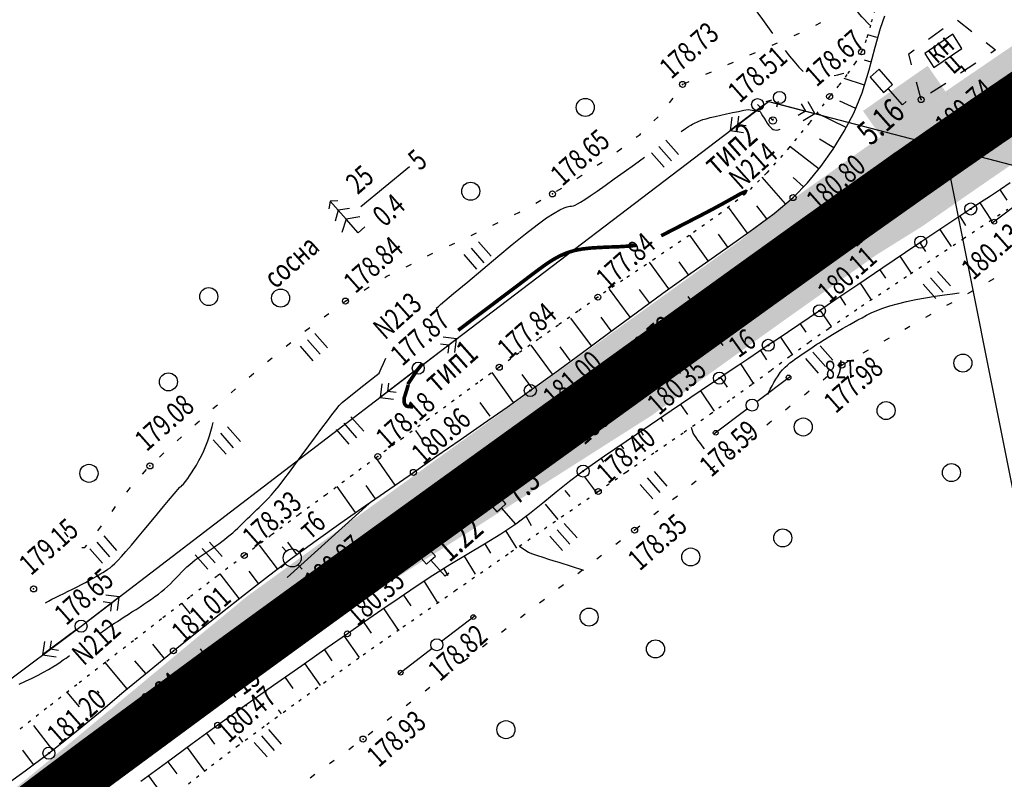
# Model space of a CAD drawing. Units: millimetres. Extents: x 81860 to 209966, y 753060 to 879847.
# Drawn here: x 174486 to 174650, y 825484 to 825611 of the extents above; entities that cross this region are included whole.
import ezdxf

# ---------------------------------------------------------------- set-up
doc = ezdxf.new("R2010")
doc.units = ezdxf.units.MM
doc.linetypes.add('CONTI', pattern=[0])
doc.linetypes.add('STROT', pattern=[1.7, 0.5, -1.2])
for name, color, linetype in [('Готовые.Километры и пикеты', 7, 'Continuous'), ('заливка покрытия', 253, 'Continuous'), ('Ось трассы', 7, 'Continuous'), ('ПОДЛОЖКА', 254, 'Continuous')]:
    doc.layers.add(name, color=color, linetype=linetype)
doc.styles.add('SHRFT', font='TXT', dxfattribs={"width": 0.75})

# ---------------------------------------------------------------- blocks, each defined once
blk = doc.blocks.new('BLOCK_2_14_0_10027161')
at = {"layer": 'Готовые.Километры и пикеты', "color": 0, "const_width": 2}
blk.add_lwpolyline([(0, -20), (0, 20)], dxfattribs=at)
blk = doc.blocks.new('BL_2012')
at = {"color": 0}
for p, q in [((0, 0), (0, 1.6)), ((0.8, 1.6), (0.8, 0)), ((1.6, 0), (1.6, 1.6))]:
    blk.add_line(p, q, dxfattribs=at)
blk = doc.blocks.new('BL_26')
at = {"color": 0}
for radius in [0.5, 0.05]:
    blk.add_circle((0, 0), radius, dxfattribs=at)
blk = doc.blocks.new('BL_2003')
at = {"color": 0}
blk.add_circle((0, 0), 0.75, dxfattribs=at)
blk = doc.blocks.new('BL_20')
at = {"color": 0}
blk.add_circle((0, 0), 0.5, dxfattribs=at)
blk = doc.blocks.new('BL_15')
at = {"color": 0}
for p, q in [((0.5, 3.5), (-0.5, 3.5)), ((-0.5, 3.5), (-0.5, 1.8)), ((0.5, 1.8), (0.5, 3.5)), ((-0.5, 1.8), (0, 1.8)), ((0, 0), (0, 1.8)), ((0, 1.8), (0.5, 1.8)), ((0.4, 0), (0, 0))]:
    blk.add_line(p, q, dxfattribs=at)
blk = doc.blocks.new('BL_3')
at = {"color": 0}
for p, q in [((0, 0.75), (0, 1.25)), ((-0.75, 0), (-1.25, 0)), ((0.75, 0), (1.25, 0)), ((0, -0.75), (0, -1.25))]:
    blk.add_line(p, q, dxfattribs=at)
for radius in [0.75, 0]:
    blk.add_circle((0, 0), radius, dxfattribs=at)
blk = doc.blocks.new('BL_160')
at = {"color": 0}
blk.add_circle((0, 0), 0.3, dxfattribs=at)
blk = doc.blocks.new('BL_105')
at = {"color": 0}
for p, q in [((0, 3.5), (-0.5, 3.1)), ((0, 2.5), (0, 3.5)), ((0.5, 3.1), (0, 3.5)), ((0, 2.5), (-0.8, 2)), ((0, 1.5), (0, 2.5)), ((0.8, 2), (0, 2.5)), ((0, 1.5), (-1, 0.9)), ((0, 0), (0, 1.5)), ((1, 0.9), (0, 1.5)), ((0.75, 0), (0, 0))]:
    blk.add_line(p, q, dxfattribs=at)

msp = doc.modelspace()

# ---------------------------------------------------------------- hatches: boundary and pattern name
at = {"layer": 'заливка покрытия'}
h = msp.add_hatch(color=9, dxfattribs=at)
h.dxf.hatch_style = 1
h.paths.add_polyline_path([(174603.81, 825554.5), (174604.47, 825554.97), (174612.6, 825560.78), (174614.63, 825562.23), (174620.74, 825566.57), (174621.96, 825567.44), (174624.81, 825569.46), (174628.47, 825572.05), (174628.89, 825572.32), (174636.1, 825576.81), (174636.66, 825577.2), (174637.32, 825577.66), (174637.73, 825577.95), (174638.54, 825578.52), (174638.54, 825578.52), (174645.5, 825583.34), (174648.36, 825585.31), (174649.18, 825585.88), (174649.19, 825585.88), (174650.01, 825586.44), (174650.01, 825586.44), (174651.65, 825587.56), (174651.65, 825587.56), (174652.47, 825588.12), (174653.7, 825588.96), (174661.94, 825594.51), (174663.18, 825595.33), (174663.18, 825595.33), (174664.01, 825595.88), (174664.01, 825595.88), (174665.66, 825596.98), (174666.08, 825597.25), (174670.22, 825599.98), (174673.13, 825601.87), (174678.55, 825605.35), (174679.81, 825606.15), (174686.68, 825611.03), (174687.09, 825611.31), (174695.11, 825616.21), (174702.93, 825620.85), (174703.62, 825621.25), (174707.89, 825623.74), (174711.75, 825625.95), (174712.18, 825626.2), (174718.08, 825629.5), (174720.81, 825631.01), (174729.51, 825635.72), (174738.28, 825640.31), (174747.11, 825644.78), (174751.55, 825646.97), (174756.01, 825649.14), (174764.52, 825653.18), (174764.97, 825653.39), (174773.98, 825657.53), (174775.33, 825658.15), (174782.84, 825662.04), (174791.72, 825666.54), (174796.18, 825668.76), (174800.65, 825670.96), (174809.63, 825675.3), (174811.4, 825676.15), (174818.65, 825679.58), (174827.71, 825683.79), (174829.07, 825684.42), (174829.07, 825684.42), (174827.68, 825683.88), (174818.4, 825680.2), (174810.98, 825677.21), (174809.16, 825676.47), (174799.95, 825672.66), (174795.35, 825670.72), (174790.77, 825668.77), (174781.63, 825664.79), (174773.9, 825661.34), (174772.54, 825660.73), (174763.5, 825656.56), (174763.04, 825656.35), (174754.5, 825652.3), (174750.03, 825650.12), (174745.56, 825647.92), (174736.69, 825643.43), (174727.88, 825638.82), (174719.13, 825634.09), (174716.39, 825632.56), (174710.46, 825629.24), (174710.02, 825628.99), (174706.14, 825626.77), (174701.85, 825624.27), (174701.16, 825623.86), (174693.3, 825619.21), (174685.23, 825614.28), (174684.83, 825613.99), (174677.92, 825609.1), (174676.66, 825608.3), (174671.22, 825604.8), (174668.3, 825602.9), (174664.14, 825600.17), (174663.72, 825599.89), (174662.06, 825598.79), (174661.23, 825598.24), (174659.99, 825597.41), (174651.72, 825591.85), (174650.49, 825591), (174649.66, 825590.45), (174648.01, 825589.32), (174647.19, 825588.76), (174647.19, 825588.76), (174646.37, 825588.19), (174643.5, 825586.21), (174636.53, 825581.38), (174635.71, 825580.81), (174635.3, 825580.52), (174634.64, 825580.06), (174634.08, 825579.66), (174626.86, 825575.17), (174626.44, 825574.9), (174622.77, 825572.31), (174619.92, 825570.28), (174618.7, 825569.42), (174612.59, 825565.07), (174610.55, 825563.62), (174602.42, 825557.81), (174601.76, 825557.34), (174593.65, 825551.49), (174589.04, 825548.16), (174582.14, 825543.19), (174563.58, 825529.81), (174561.86, 825528.57), (174541.6, 825513.94), (174540.39, 825513.06), (174541.65, 825513.87), (174562.77, 825527.32), (174564.56, 825528.45), (174583.9, 825540.75), (174591.08, 825545.32), (174595.7, 825548.65)])
h = msp.add_hatch(color=9, dxfattribs=at)
h.dxf.hatch_style = 1
h.paths.add_polyline_path([(174606.44, 825569.34), (174608.47, 825570.8), (174614.32, 825575.52), (174615.5, 825576.46), (174618.35, 825578.5), (174622.01, 825581.12), (174622.42, 825581.41), (174629.37, 825586.33), (174629.93, 825586.73), (174630.6, 825587.2), (174631.01, 825587.49), (174631.01, 825587.49), (174631.83, 825588.06), (174638.81, 825592.95), (174641.69, 825594.95), (174642.51, 825595.52), (174642.51, 825595.52), (174643.34, 825596.09), (174644.99, 825597.23), (174645.81, 825597.8), (174645.82, 825597.8), (174647.06, 825598.65), (174655.35, 825604.29), (174656.6, 825605.13), (174657.44, 825605.69), (174659.11, 825606.81), (174659.54, 825607.06), (174663.88, 825609.6), (174666.92, 825611.37), (174672.39, 825614.92), (174673.66, 825615.74), (174680.87, 825620.31), (174681.3, 825620.57), (174689.42, 825625.58), (174697.35, 825630.33), (174698.05, 825630.74), (174702.39, 825633.27), (174706.32, 825635.52), (174706.76, 825635.76), (174712.76, 825639.13), (174715.54, 825640.66), (174724.4, 825645.41), (174733.32, 825650.04), (174742.3, 825654.54), (174746.81, 825656.75), (174751.33, 825658.93), (174759.97, 825662.99), (174751.1, 825659.43), (174746.44, 825657.51), (174741.79, 825655.56), (174732.53, 825651.57), (174723.32, 825647.45), (174714.16, 825643.19), (174711.27, 825641.81), (174705.05, 825638.78), (174704.59, 825638.56), (174700.64, 825636.3), (174696.28, 825633.76), (174695.57, 825633.34), (174687.6, 825628.57), (174679.44, 825623.54), (174679.01, 825623.27), (174671.77, 825618.68), (174670.23, 825618.28), (174664.73, 825614.72), (174661.67, 825612.94), (174656.89, 825610.13), (174653.12, 825607.61), (174645.7, 825602.56), (174640.24, 825598.82), (174639.7, 825597.83), (174636.81, 825595.82), (174629.81, 825590.93), (174629.81, 825590.93), (174628.99, 825590.35), (174628.58, 825590.06), (174627.92, 825589.59), (174627.35, 825589.19), (174620.39, 825584.26), (174619.98, 825583.97), (174616.31, 825581.35), (174613.46, 825579.3), (174612.28, 825578.36), (174606.43, 825573.64), (174604.1, 825572.59), (174595.99, 825566.74), (174595.33, 825566.26), (174587.22, 825560.41), (174582.76, 825557.2), (174575.71, 825552.11), (174557.15, 825538.73), (174555.43, 825537.49), (174535.32, 825522.97), (174533.93, 825521.97), (174524.19, 825514.89), (174515.3, 825507.58), (174495.98, 825491.52), (174478.29, 825476.87), (174478.14, 825476.41), (174478.8, 825476.27), (174497.12, 825490.04), (174517.26, 825504.89), (174526.56, 825511.68), (174536.28, 825518.73), (174537.5, 825519.61), (174557.77, 825534.25), (174559.49, 825535.49), (174578.05, 825548.87), (174584.94, 825553.84), (174589.56, 825557.17), (174597.67, 825563.02), (174598.33, 825563.49)])
h = msp.add_hatch(color=9, dxfattribs=at)
h.dxf.hatch_style = 1
h.paths.add_polyline_path([(174659.99, 825597.41), (174661.23, 825598.24), (174661.23, 825598.24), (174662.06, 825598.79), (174662.07, 825598.8, 0.019069), (174661.5, 825599.02), (174660.95, 825598.65), (174659.71, 825597.83), (174651.44, 825592.26), (174650.87, 825591.87, 0.019068), (174650.86, 825591.26), (174651.72, 825591.85)])
h.paths.add_polyline_path([(174650.87, 825591.87), (174650.2, 825591.42), (174649.38, 825590.86), (174647.73, 825589.73), (174646.91, 825589.17), (174646.91, 825589.17), (174646.09, 825588.6), (174643.21, 825586.62), (174636.24, 825581.79), (174635.42, 825581.22), (174635.01, 825580.93), (174634.35, 825580.47), (174633.79, 825580.07), (174626.85, 825575.19), (174626.44, 825574.9), (174626.86, 825575.17), (174634.08, 825579.66), (174634.64, 825580.06), (174635.3, 825580.52), (174635.71, 825580.81), (174636.53, 825581.38), (174636.53, 825581.38), (174643.5, 825586.21), (174646.37, 825588.19), (174647.19, 825588.76), (174647.19, 825588.76), (174648.02, 825589.32), (174648.02, 825589.32), (174649.66, 825590.44), (174649.66, 825590.44), (174650.49, 825591), (174650.86, 825591.26, -0.019068)])
h.paths.add_polyline_path([(174668.3, 825602.9), (174671.22, 825604.8), (174676.66, 825608.3), (174677.92, 825609.1), (174684.83, 825613.99), (174685.23, 825614.28), (174685.23, 825614.28), (174684.81, 825614.02), (174677.65, 825609.52), (174676.39, 825608.72), (174670.94, 825605.22), (174668.02, 825603.32), (174663.86, 825600.58), (174663.44, 825600.31), (174661.78, 825599.21), (174661.5, 825599.02, -0.019071), (174662.07, 825598.8), (174663.72, 825599.89), (174664.14, 825600.17)])
h = msp.add_hatch(color=9, dxfattribs=at)
h.dxf.hatch_style = 1
h.paths.add_polyline_path([(174635.09, 825598.29), (174637.99, 825600.3), (174638.82, 825600.87), (174637.28, 825603.09), (174636.45, 825602.52), (174633.55, 825600.5), (174626.53, 825595.59), (174628.08, 825593.38)])
h.paths.add_polyline_path([(174636.81, 825595.82), (174639.69, 825597.83), (174640.52, 825598.4), (174640.24, 825598.82), (174638.82, 825600.87), (174637.99, 825600.3), (174635.09, 825598.29), (174628.08, 825593.38), (174629.52, 825591.33), (174629.81, 825590.93)])
h = msp.add_hatch(color=9, dxfattribs=at)
h.dxf.hatch_style = 1
h.paths.add_polyline_path([(174616.31, 825581.35), (174619.98, 825583.97), (174620.39, 825584.26), (174627.35, 825589.19), (174627.92, 825589.59), (174628.58, 825590.06), (174628.99, 825590.35), (174628.99, 825590.35), (174629.81, 825590.93), (174629.52, 825591.33), (174616.02, 825581.75), (174613.01, 825579.58), (174611.99, 825578.77), (174606.13, 825574.05), (174604.1, 825572.59), (174606.43, 825573.64), (174612.28, 825578.36), (174613.46, 825579.3)])
h = msp.add_hatch(color=9, dxfattribs=at)
h.dxf.hatch_style = 1
h.paths.add_polyline_path([(174621.03, 825566.16), (174622.25, 825567.03), (174625.1, 825569.05), (174628.76, 825571.64), (174629.18, 825571.91), (174636.38, 825576.4), (174636.95, 825576.79), (174637.61, 825577.25), (174638.02, 825577.54), (174638.83, 825578.11), (174638.83, 825578.11), (174645.78, 825582.93), (174648.65, 825584.9), (174649.47, 825585.47), (174649.47, 825585.47), (174650.29, 825586.03), (174650.29, 825586.03), (174651.93, 825587.15), (174651.65, 825587.56), (174650, 825586.44), (174649.19, 825585.88), (174649.18, 825585.88), (174648.36, 825585.31), (174645.5, 825583.34), (174638.55, 825578.52), (174637.73, 825577.95), (174637.32, 825577.66), (174636.66, 825577.2), (174636.1, 825576.81), (174628.89, 825572.32), (174628.47, 825572.05), (174624.81, 825569.46), (174621.96, 825567.44), (174620.74, 825566.57), (174614.63, 825562.23), (174612.6, 825560.78), (174604.47, 825554.97), (174603.81, 825554.5), (174595.7, 825548.65), (174591.08, 825545.32), (174583.9, 825540.75), (174564.56, 825528.45), (174562.77, 825527.32), (174541.65, 825513.87), (174540.39, 825513.06), (174532.9, 825507.62), (174533.35, 825507.33), (174540.68, 825512.65), (174541.94, 825513.46), (174563.06, 825526.91), (174564.85, 825528.05), (174584.19, 825540.35), (174591.38, 825544.92), (174595.99, 825548.25), (174604.1, 825554.09), (174604.76, 825554.57), (174612.89, 825560.38), (174614.93, 825561.83)])

# ---------------------------------------------------------------- linework, layer by layer
at = {"layer": 'заливка покрытия', "color": 9, "ltscale": 5, "const_width": 9, "flags": 128}
msp.add_lwpolyline([(174480.91, 825473.49), (174499.2, 825487.23), (174519.32, 825502.07), (174528.62, 825508.84), (174538.33, 825515.89), (174539.54, 825516.77), (174559.81, 825531.41), (174561.53, 825532.65), (174580.09, 825546.03), (174586.98, 825551), (174591.6, 825554.33), (174599.71, 825560.18), (174600.37, 825560.65), (174608.48, 825566.5), (174610.51, 825567.96), (174616.6, 825572.33), (174617.82, 825573.21), (174620.67, 825575.24), (174624.33, 825577.86), (174624.74, 825578.15), (174631.67, 825583.06), (174632.23, 825583.46), (174632.9, 825583.93), (174633.3, 825584.22), (174633.31, 825584.22), (174634.12, 825584.79), (174634.12, 825584.79), (174641.09, 825589.67), (174643.96, 825591.66), (174644.78, 825592.23), (174644.78, 825592.23), (174645.61, 825592.8), (174645.61, 825592.8), (174647.25, 825593.94), (174647.25, 825593.94), (174648.08, 825594.5), (174648.08, 825594.5), (174649.31, 825595.35), (174657.58, 825600.97)], dxfattribs=at)
at = {"layer": 'заливка покрытия', "color": 9}
for points in [[(174636.71, 825603.91), (174636.71, 825603.91)], [(174640.52, 825598.4), (174640.52, 825598.4)]]:
    msp.add_lwpolyline(points, dxfattribs=at)
at = {"layer": 'Ось трассы', "color": 1, "linetype": 'CONTI'}
for p, q in [((174603.29, 825556.6), (174597.44, 825564.71)), ((174522.28, 825498.03), (174516.38, 825506.1))]:
    msp.add_line(p, q, dxfattribs=at)
at = {"layer": 'Ось трассы', "color": 1, "linetype": 'CONTI', "lineweight": 30}
msp.add_line((174561.52, 825532.65), (174599.71, 825560.17), dxfattribs=at)
for points in [[(174599.71, 825560.17), (174609.2, 825567.02), (174618.21, 825573.49), (174626.76, 825579.59), (174634.85, 825585.3), (174642.47, 825590.63), (174649.63, 825595.57), (174656.33, 825600.13), (174662.56, 825604.31), (174668.32, 825608.1), (174673.61, 825611.54), (174678.41, 825614.61), (174682.71, 825617.33), (174686.54, 825619.72), (174689.86, 825621.75), (174692.68, 825623.47), (174694.99, 825624.86), (174696.8, 825625.93), (174698.08, 825626.7), (174698.86, 825627.15), (174699.12, 825627.31)], [(174561.52, 825532.65), (174547.46, 825522.49), (174534.73, 825513.28), (174523.37, 825505.03), (174513.36, 825497.7), (174504.71, 825491.32), (174497.42, 825485.91), (174491.46, 825481.45), (174486.84, 825477.98), (174483.54, 825475.49), (174481.56, 825473.99), (174480.9, 825473.49)]]:
    msp.add_lwpolyline(points, dxfattribs=at)
at = {"layer": 'ПОДЛОЖКА', "color": 253, "linetype": 'STROT'}
for p, q in [((174628.49, 825612.45), (174627.78, 825609.88)), ((174627.78, 825609.88), (174627.05, 825607.4)), ((174627.05, 825607.4), (174626.29, 825605.41)), ((174626.29, 825605.41), (174625.24, 825603.6)), ((174625.24, 825603.6), (174623.85, 825601.63)), ((174623.85, 825601.63), (174622.47, 825599.82)), ((174622.47, 825599.82), (174621.41, 825598.51)), ((174620.98, 825597.99), (174620.04, 825596.76)), ((174621.41, 825598.51), (174620.98, 825597.99)), ((174620.04, 825596.76), (174617.61, 825593.63)), ((174617.61, 825593.63), (174614.25, 825589.51)), ((174614.25, 825589.51), (174610.53, 825585.28)), ((174610.53, 825585.28), (174607.03, 825581.83)), ((174607.03, 825581.83), (174602.94, 825578.62)), ((174602.94, 825578.62), (174597.64, 825574.89)), ((174643.23, 825574.37), (174650.59, 825579.25)), ((174597.64, 825574.89), (174591.94, 825571.01)), ((174634.41, 825568.52), (174643.23, 825574.37)), ((174591.94, 825571.01), (174586.6, 825567.45)), ((174626.25, 825563.09), (174634.41, 825568.52)), ((174586.6, 825567.45), (174582.45, 825564.62)), ((174582.45, 825564.62), (174579.16, 825562.29)), ((174579.16, 825562.29), (174575.88, 825559.98)), ((174620.87, 825559.46), (174626.25, 825563.09)), ((174575.88, 825559.98), (174572.6, 825557.65)), ((174617.63, 825557.19), (174620.87, 825559.46)), ((174572.6, 825557.65), (174569.31, 825555.31)), ((174614.43, 825554.85), (174617.63, 825557.19)), ((174569.31, 825555.31), (174566.06, 825552.96)), ((174611.24, 825552.48), (174614.43, 825554.85)), ((174566.06, 825552.96), (174562.51, 825550.37)), ((174608.05, 825550.12), (174611.24, 825552.48)), ((174562.51, 825550.37), (174558.54, 825547.46)), ((174604.84, 825547.8), (174608.05, 825550.12)), ((174558.54, 825547.46), (174554.3, 825544.34)), ((174601.16, 825545.21), (174604.84, 825547.8)), ((174554.3, 825544.34), (174550.02, 825541.18)), ((174596.79, 825542.18), (174601.16, 825545.21)), ((174592.03, 825538.89), (174596.79, 825542.18)), ((174550.02, 825541.18), (174545.86, 825538.11)), ((174587.16, 825535.53), (174592.03, 825538.89)), ((174545.86, 825538.11), (174541.67, 825535.02)), ((174541.67, 825535.02), (174537.26, 825531.76)), ((174582.51, 825532.29), (174587.16, 825535.53)), ((174537.26, 825531.76), (174532.71, 825528.41)), ((174576.4, 825528.06), (174582.51, 825532.29)), ((174532.71, 825528.41), (174528.15, 825525.01)), ((174567.99, 825522.23), (174576.4, 825528.06)), ((174528.15, 825525.01), (174523.66, 825521.64)), ((174523.66, 825521.64), (174519.18, 825518.23)), ((174558.72, 825515.8), (174567.99, 825522.23)), ((174519.18, 825518.23), (174514.59, 825514.7)), ((174514.59, 825514.7), (174509.92, 825511.1)), ((174550.05, 825509.77), (174558.72, 825515.8)), ((174509.92, 825511.1), (174505.25, 825507.47)), ((174543.43, 825505.14), (174550.05, 825509.77)), ((174505.25, 825507.47), (174500.63, 825503.89)), ((174538.16, 825501.37), (174543.43, 825505.14)), ((174500.63, 825503.89), (174495.84, 825500.16)), ((174532.72, 825497.44), (174538.16, 825501.37)), ((174495.84, 825500.16), (174490.81, 825496.23)), ((174527.4, 825493.55), (174532.72, 825497.44)), ((174490.81, 825496.23), (174485.78, 825492.28)), ((174522.46, 825489.91), (174527.4, 825493.55)), ((174518.22, 825486.7), (174522.46, 825489.91)), ((174514.41, 825483.68), (174518.22, 825486.7))]:
    msp.add_line(p, q, dxfattribs=at)
at = {"layer": 'ПОДЛОЖКА', "color": 253}
for p, q in [((174629.42, 825609.37), (174630.18, 825611.39)), ((174618.66, 825609.84), (174619.54, 825610.31)), ((174628.56, 825606.21), (174629.42, 825609.37)), ((174637.44, 825607.52), (174639.85, 825609.29)), ((174642.26, 825610.67), (174644.63, 825608.82)), ((174615.06, 825608.11), (174615.97, 825608.52)), ((174628.85, 825607.8), (174627.31, 825608.24)), ((174641.48, 825608.34), (174636.8, 825605.15)), ((174642.96, 825605.98), (174641.48, 825608.34)), ((174611.4, 825606.51), (174612.31, 825606.91)), ((174627.57, 825602.44), (174628.56, 825606.21)), ((174646.99, 825606.97), (174648.57, 825605.73)), ((174607.73, 825604.91), (174608.65, 825605.31)), ((174634.12, 825605.07), (174635.02, 825605.73)), ((174634.61, 825603.26), (174634.12, 825605.07)), ((174636.8, 825605.15), (174638.29, 825602.8)), ((174638.29, 825602.8), (174642.96, 825605.98)), ((174648.58, 825605.73), (174647.75, 825605.19)), ((174604.07, 825603.31), (174604.98, 825603.71)), ((174627.9, 825603.69), (174626.77, 825604.01)), ((174645.26, 825603.52), (174642.76, 825601.86)), ((174600.41, 825601.7), (174601.32, 825602.11)), ((174626.41, 825598.59), (174627.57, 825602.44)), ((174596.73, 825600.1), (174597.65, 825600.5)), ((174626.79, 825599.86), (174623.37, 825600.99)), ((174636.19, 825597.47), (174635.4, 825600.37)), ((174640.27, 825600.18), (174637.77, 825598.52)), ((174625.02, 825595.2), (174626.41, 825598.59)), ((174552.6, 825552.81), (174610.8, 825597.18)), ((174594.38, 825596.91), (174594.95, 825597.73)), ((174610, 825596.57), (174604.43, 825592.32)), ((174609.01, 825596.65), (174609.7, 825595.93)), ((174611.34, 825597.39), (174610.39, 825597.09)), ((174610.8, 825597.18), (174660.21, 825584.27)), ((174611.77, 825596.93), (174618.53, 825595.15)), ((174612.19, 825596.25), (174612.47, 825597.21)), ((174616.27, 825596.78), (174616.99, 825595.56)), ((174618.53, 825595.15), (174617.4, 825597.11)), ((174625.36, 825596), (174622.66, 825597.24)), ((174591.74, 825593.93), (174592.46, 825594.63)), ((174604.73, 825594.57), (174604.43, 825592.32)), ((174605.7, 825593.3), (174605.9, 825594.7)), ((174616.99, 825595.56), (174615.76, 825594.84)), ((174616.58, 825594.01), (174618.53, 825595.15)), ((174623.72, 825592.82), (174618.85, 825595.22)), ((174623.4, 825592.21), (174625.02, 825595.2)), ((174607.11, 825593.11), (174605.7, 825593.3)), ((174611.07, 825594.48), (174611.53, 825594.01)), ((174611.53, 825594), (174611.62, 825594.33)), ((174588.82, 825591.22), (174589.46, 825591.69)), ((174589.46, 825591.69), (174589.6, 825591.84)), ((174604.43, 825592.32), (174606.68, 825592.02)), ((174621.57, 825589.23), (174623.4, 825592.21)), ((174619.26, 825585.91), (174614.36, 825589.65)), ((174621.67, 825589.43), (174619.27, 825590.92)), ((174585.62, 825588.81), (174586.42, 825589.41)), ((174619.53, 825586.36), (174621.57, 825589.23)), ((174582.32, 825586.55), (174583.15, 825587.09)), ((174617.31, 825583.64), (174619.53, 825586.36)), ((174543.04, 825579.68), (174551.15, 825586.34)), ((174578.97, 825584.37), (174579.79, 825584.88)), ((174579.79, 825584.87), (174579.82, 825584.89)), ((174613.65, 825580.12), (174609.78, 825584.55)), ((174614.9, 825581.17), (174617.31, 825583.64)), ((174616.61, 825582.96), (174614.93, 825584.54)), ((174651, 825583.61), (174649.36, 825582.53)), ((174575.59, 825582.23), (174576.44, 825582.76)), ((174647.72, 825581.44), (174646.07, 825580.36)), ((174649.36, 825582.53), (174647.72, 825581.44)), ((174649.35, 825582.41), (174650.44, 825580.75)), ((174572.11, 825580.25), (174572.98, 825580.74)), ((174611.77, 825578.52), (174614.9, 825581.17)), ((174646.07, 825580.36), (174644.43, 825579.28)), ((174645.96, 825580.29), (174647.83, 825577.42)), ((174653.59, 825581.14), (174648.01, 825576.91)), ((174568.6, 825578.35), (174569.31, 825578.68)), ((174569.31, 825578.68), (174569.49, 825578.78)), ((174607.32, 825575.24), (174604.18, 825579.59)), ((174607.57, 825575.42), (174611.77, 825578.52)), ((174610.54, 825577.62), (174608.86, 825579.79)), ((174642.79, 825578.18), (174641.13, 825577.08)), ((174644.43, 825579.28), (174642.79, 825578.18)), ((174564.99, 825576.61), (174565.89, 825577.04)), ((174641.13, 825577.08), (174639.46, 825575.98)), ((174642.63, 825578.08), (174643.59, 825576.55)), ((174561.38, 825574.89), (174562.28, 825575.31)), ((174600.78, 825570.63), (174597.73, 825574.95)), ((174604.05, 825572.94), (174602.52, 825575.09)), ((174602.8, 825572.05), (174607.57, 825575.42)), ((174639.46, 825575.98), (174637.79, 825574.87)), ((174639.29, 825575.87), (174641.19, 825573.02)), ((174557.76, 825573.19), (174558.66, 825573.61)), ((174636.13, 825573.76), (174633.58, 825572.04)), ((174635.96, 825573.65), (174636.92, 825572.23)), ((174637.79, 825574.87), (174636.13, 825573.76)), ((174554.14, 825571.48), (174554.92, 825571.88)), ((174554.92, 825571.88), (174555.03, 825571.92)), ((174597.89, 825568.6), (174602.8, 825572.05)), ((174633.58, 825572.04), (174629.82, 825569.5)), ((174550.58, 825569.68), (174551.47, 825570.13)), ((174594.25, 825566), (174591.05, 825570.42)), ((174597.51, 825568.33), (174595.96, 825570.51)), ((174632.65, 825571.41), (174634.54, 825568.6)), ((174593.26, 825565.3), (174597.89, 825568.6)), ((174629.82, 825569.5), (174625.64, 825566.65)), ((174629.33, 825569.16), (174630.28, 825567.77)), ((174547.01, 825567.86), (174547.39, 825568.08)), ((174547.39, 825568.08), (174547.89, 825568.34)), ((174626.03, 825566.92), (174627.88, 825564.19)), ((174648.25, 825567.64), (174647.38, 825567.15)), ((174543.58, 825565.8), (174544.44, 825566.31)), ((174587.8, 825561.27), (174584.36, 825565.93)), ((174588.81, 825562.02), (174593.26, 825565.3)), ((174591.02, 825563.65), (174589.36, 825565.91)), ((174625.64, 825566.65), (174621.86, 825564.09)), ((174644.77, 825565.67), (174643.9, 825565.18)), ((174540.16, 825563.71), (174540.49, 825563.96)), ((174540.49, 825563.96), (174541, 825564.26)), ((174621.86, 825564.09), (174619.28, 825562.34)), ((174622.72, 825564.67), (174623.64, 825563.31)), ((174641.3, 825563.69), (174640.43, 825563.21)), ((174536.95, 825561.33), (174537.75, 825561.92)), ((174584.23, 825558.63), (174588.81, 825562.02)), ((174619.28, 825562.34), (174617.57, 825561.19)), ((174619.41, 825562.42), (174621.24, 825559.71)), ((174581.37, 825556.51), (174577.96, 825561.14)), ((174584.66, 825559.03), (174582.99, 825561.3)), ((174617.57, 825561.19), (174615.85, 825560.02)), ((174616.1, 825560.19), (174617.03, 825558.8)), ((174637.81, 825561.72), (174636.94, 825561.23)), ((174533.73, 825558.95), (174534.54, 825559.55)), ((174579.68, 825555.26), (174584.23, 825558.63)), ((174614.12, 825558.86), (174612.43, 825557.71)), ((174615.85, 825560.02), (174614.12, 825558.86)), ((174634.33, 825559.74), (174633.46, 825559.26)), ((174530.63, 825556.44), (174531.4, 825557.07)), ((174553.39, 825553.41), (174558.96, 825557.66)), ((174558.96, 825557.66), (174556.72, 825557.96)), ((174558.66, 825555.42), (174558.96, 825557.66)), ((174612.43, 825557.71), (174610.78, 825556.61)), ((174612.79, 825557.96), (174614.73, 825555.07)), ((174630.86, 825557.77), (174629.99, 825557.28)), ((174556.28, 825556.87), (174557.69, 825556.69)), ((174557.69, 825556.69), (174557.49, 825555.29)), ((174574.92, 825551.78), (174571.38, 825556.63)), ((174575.28, 825552.04), (174579.68, 825555.26)), ((174577.86, 825554.08), (174576.2, 825556.35)), ((174609.14, 825555.51), (174607.52, 825554.42)), ((174610.78, 825556.61), (174609.14, 825555.51)), ((174609.47, 825555.73), (174610.48, 825554.2)), ((174627.38, 825555.8), (174626.51, 825555.31)), ((174527.55, 825553.9), (174528.32, 825554.53)), ((174607.52, 825554.42), (174605.9, 825553.33)), ((174623.9, 825553.82), (174623.03, 825553.33)), ((174496.54, 825509.89), (174552.6, 825552.81)), ((174551.8, 825552.2), (174546.25, 825547.94)), ((174568.42, 825547.1), (174564.87, 825552.1)), ((174571.22, 825549.09), (174575.28, 825552.04)), ((174604.27, 825552.25), (174602.65, 825551.14)), ((174605.9, 825553.33), (174604.27, 825552.25)), ((174606.15, 825553.5), (174608.29, 825550.3)), ((174524.49, 825551.32), (174525.24, 825551.97)), ((174571.54, 825549.46), (174569.88, 825551.73)), ((174602.65, 825551.14), (174599.63, 825549.09)), ((174602.83, 825551.27), (174603.95, 825549.62)), ((174608.89, 825547.26), (174614.47, 825551.49)), ((174620.69, 825551.46), (174619.91, 825550.83)), ((174521.47, 825548.7), (174522.22, 825549.35)), ((174546.55, 825550.19), (174546.25, 825547.94)), ((174547.51, 825548.92), (174547.7, 825550.32)), ((174548.91, 825548.73), (174547.51, 825548.92)), ((174567.36, 825546.34), (174571.22, 825549.09)), ((174599.63, 825549.09), (174594.62, 825545.7)), ((174599.52, 825549.01), (174601.8, 825545.66)), ((174617.56, 825548.96), (174616.78, 825548.33)), ((174546.25, 825547.94), (174548.49, 825547.64)), ((174564.56, 825544.83), (174562.9, 825547.1)), ((174518.45, 825546.07), (174519.2, 825546.72)), ((174563.46, 825543.62), (174567.36, 825546.34)), ((174594.62, 825545.7), (174588.86, 825541.79)), ((174596.21, 825546.78), (174597.36, 825545.08)), ((174607.3, 825546.05), (174601.73, 825541.81)), ((174614.44, 825546.47), (174613.65, 825545.84)), ((174515.47, 825543.4), (174516.21, 825544.07)), ((174592.9, 825544.53), (174593.3, 825543.95)), ((174611.3, 825543.98), (174610.52, 825543.35)), ((174553.33, 825540.78), (174552.16, 825542.45)), ((174559.57, 825540.9), (174563.46, 825543.62)), ((174589.59, 825542.28), (174589.99, 825541.68)), ((174512.49, 825540.72), (174513.23, 825541.4)), ((174555.67, 825538.2), (174559.57, 825540.9)), ((174588.86, 825541.79), (174583.57, 825538.17)), ((174608.18, 825541.49), (174607.4, 825540.86)), ((174586.28, 825540.02), (174586.7, 825539.41)), ((174605.05, 825538.99), (174604.26, 825538.36)), ((174509.56, 825538.01), (174510.29, 825538.7)), ((174548.75, 825533.36), (174545.59, 825537.91)), ((174551.78, 825535.47), (174555.67, 825538.2)), ((174583.57, 825538.17), (174580, 825535.68)), ((174582.98, 825537.76), (174583.41, 825537.15)), ((174506.74, 825535.2), (174507.42, 825535.93)), ((174580, 825535.68), (174577.72, 825533.96)), ((174601.92, 825536.5), (174601.14, 825535.87)), ((174547.84, 825532.73), (174551.78, 825535.47)), ((174580.25, 825534.73), (174582.2, 825532.08)), ((174598.79, 825534.01), (174598.01, 825533.38)), ((174504.13, 825532.16), (174504.75, 825532.95)), ((174542.18, 825528.79), (174539.13, 825533.15)), ((174543.79, 825529.91), (174547.84, 825532.73)), ((174545.47, 825531.08), (174543.92, 825533.31)), ((174577.72, 825533.96), (174575.52, 825532.16)), ((174576.98, 825532.48), (174577.8, 825531.45)), ((174575.52, 825532.16), (174573.32, 825530.35)), ((174595.67, 825531.52), (174594.88, 825530.89)), ((174501.69, 825528.98), (174502.28, 825529.79)), ((174530.81, 825517.99), (174544.45, 825530.31)), ((174539.72, 825527.07), (174543.79, 825529.91)), ((174573.32, 825530.35), (174571.1, 825528.56)), ((174573.67, 825530.2), (174575.78, 825527.63)), ((174571.1, 825528.56), (174568.81, 825526.86)), ((174570.53, 825528.15), (174571.34, 825526.62)), ((174592.53, 825529.03), (174591.75, 825528.4)), ((174499.33, 825525.76), (174499.92, 825526.57)), ((174535.63, 825524.16), (174539.72, 825527.07)), ((174568.81, 825526.86), (174566.32, 825525.22)), ((174589.41, 825526.53), (174588.63, 825525.9)), ((174493.7, 825525.5), (174493.98, 825525.17)), ((174493.98, 825525.17), (174494.36, 825524.74)), ((174531.64, 825521.24), (174535.63, 825524.16)), ((174566.32, 825525.22), (174563.59, 825523.53)), ((174567.13, 825525.69), (174568.91, 825522.88)), ((174496.68, 825522.97), (174497.15, 825522.99)), ((174497.16, 825522.98), (174497.49, 825523.39)), ((174529.21, 825519.41), (174526.21, 825523.39)), ((174532.42, 825521.81), (174530.9, 825523.87)), ((174563.59, 825523.53), (174560.72, 825521.81)), ((174563.66, 825523.58), (174564.59, 825522.04)), ((174586.23, 825524.08), (174585.44, 825523.47)), ((174527.67, 825518.25), (174531.64, 825521.24)), ((174560.72, 825521.81), (174557.82, 825520.08)), ((174560.23, 825521.52), (174562.03, 825518.54)), ((174583.07, 825521.64), (174582.27, 825521.03)), ((174557.82, 825520.08), (174555.03, 825518.3)), ((174556.82, 825519.44), (174557.51, 825518.34)), ((174522.79, 825514.49), (174519.68, 825518.61)), ((174523.71, 825515.18), (174527.67, 825518.25)), ((174526.04, 825516.99), (174524.47, 825519.02)), ((174555.03, 825518.3), (174552.26, 825516.48)), ((174579.9, 825519.2), (174579.11, 825518.6)), ((174552.26, 825516.48), (174549.43, 825514.56)), ((174553.58, 825517.3), (174555.78, 825513.75)), ((174576.73, 825516.76), (174575.93, 825516.16)), ((174497.33, 825510.5), (174502.89, 825514.76)), ((174502.89, 825514.76), (174500.65, 825515.06)), ((174502.59, 825512.51), (174502.89, 825514.76)), ((174519.77, 825512.08), (174523.71, 825515.18)), ((174549.43, 825514.56), (174546.55, 825512.59)), ((174550.15, 825515.03), (174551.33, 825513.27)), ((174500.22, 825513.97), (174501.62, 825513.78)), ((174501.62, 825513.78), (174501.44, 825512.38)), ((174514.7, 825511.96), (174513.3, 825513.71)), ((174546.84, 825512.76), (174549.27, 825509.23)), ((174573.56, 825514.32), (174572.77, 825513.72)), ((174515.82, 825508.94), (174519.77, 825512.08)), ((174546.55, 825512.59), (174543.66, 825510.59)), ((174556.48, 825507.4), (174562.05, 825511.64)), ((174570.39, 825511.88), (174569.6, 825511.27)), ((174435.36, 825464.04), (174496.54, 825509.89)), ((174543.66, 825510.59), (174540.82, 825508.62)), ((174543.55, 825510.5), (174544.77, 825508.72)), ((174567.22, 825509.44), (174566.42, 825508.83)), ((174495.74, 825509.3), (174490.13, 825505.1)), ((174511.89, 825505.79), (174515.82, 825508.94)), ((174540.82, 825508.62), (174537.45, 825506.27)), ((174540.26, 825508.23), (174542.75, 825504.66)), ((174490.46, 825507.33), (174490.13, 825505.1)), ((174491.42, 825506.06), (174491.62, 825507.46)), ((174510.37, 825504.55), (174508.44, 825506.9)), ((174537.45, 825506.27), (174533.24, 825503.31)), ((174554.89, 825506.19), (174549.34, 825501.92)), ((174564.05, 825507), (174563.26, 825506.39)), ((174490.13, 825505.1), (174492.38, 825504.78)), ((174492.81, 825505.86), (174491.42, 825506.06)), ((174507.87, 825502.49), (174511.89, 825505.79)), ((174536.98, 825505.94), (174538.24, 825504.13)), ((174560.88, 825504.55), (174560.08, 825503.95)), ((174504.21, 825499.46), (174500.56, 825503.83)), ((174507.28, 825502.01), (174505.5, 825504.15)), ((174533.24, 825503.31), (174528.54, 825500.02)), ((174533.71, 825503.64), (174536.26, 825500)), ((174503.66, 825499), (174507.87, 825502.49)), ((174530.44, 825501.34), (174531.75, 825499.52)), ((174557.71, 825502.11), (174556.92, 825501.51)), ((174528.54, 825500.02), (174523.76, 825496.63)), ((174554.54, 825499.68), (174553.75, 825499.08)), ((174496.26, 825496.49), (174494.25, 825498.92)), ((174499.56, 825498.77), (174499.27, 825499.12)), ((174499.41, 825495.44), (174503.66, 825499)), ((174527.17, 825499.04), (174527.29, 825498.85)), ((174523.76, 825496.63), (174519.26, 825493.41)), ((174523.9, 825496.73), (174524.01, 825496.59)), ((174551.37, 825497.24), (174550.57, 825496.63)), ((174495.22, 825491.98), (174499.41, 825495.44)), ((174529.31, 825496), (174529.8, 825495.31)), ((174548.2, 825494.8), (174547.41, 825494.19)), ((174491.83, 825489.28), (174488.68, 825493.35)), ((174519.26, 825493.41), (174514.99, 825490.32)), ((174520.65, 825494.41), (174520.71, 825494.33)), ((174491.19, 825488.77), (174495.22, 825491.98)), ((174517.41, 825492.07), (174518.72, 825490.26)), ((174522.74, 825491.49), (174523.38, 825490.59)), ((174545.04, 825492.36), (174544.24, 825491.75)), ((174514.99, 825490.32), (174510.72, 825487.18)), ((174541.84, 825489.94), (174541.04, 825489.35)), ((174488.65, 825486.87), (174486.85, 825489.28)), ((174487.26, 825485.81), (174491.19, 825488.77)), ((174514.17, 825489.72), (174517.05, 825485.78)), ((174510.72, 825487.18), (174506.47, 825484.06)), ((174510.94, 825487.35), (174512.43, 825485.32)), ((174538.62, 825487.57), (174537.82, 825486.97)), ((174483.25, 825482.92), (174487.26, 825485.81)), ((174507.72, 825484.98), (174510.86, 825480.73)), ((174535.41, 825485.2), (174534.61, 825484.6))]:
    msp.add_line(p, q, dxfattribs=at)
at = {"layer": 'ПОДЛОЖКА', "color": 253, "linetype": 'Continuous'}
msp.add_line((174640.06, 825589.35), (174652.29, 825528.29), dxfattribs=at)
at = {"layer": 'ПОДЛОЖКА', "color": 253}
for points in [[(174599.69, 825623.23), (174600.08, 825622.9), (174600.56, 825622.46), (174601.16, 825621.87), (174601.9, 825621.1), (174602.77, 825620.12), (174603.8, 825618.88), (174604.98, 825617.37), (174606.48, 825615.36), (174608.11, 825613.12), (174609.81, 825610.78), (174611.49, 825608.45)], [(174627.67, 825609.83), (174626.34, 825611.25), (174625.71, 825611.94), (174624.96, 825612.75)], [(174613.58, 825605.65), (174614.32, 825604.69), (174615.01, 825603.85), (174615.84, 825602.89), (174616.56, 825602.15)], [(174621.75, 825601.48), (174622.36, 825601.62), (174622.91, 825601.74), (174623.35, 825601.85)], [(174596.29, 825592.16), (174597.01, 825592.65), (174597.54, 825592.98), (174597.92, 825593.22), (174598.2, 825593.38), (174598.43, 825593.5), (174598.64, 825593.61), (174598.88, 825593.73), (174599.14, 825593.85), (174599.49, 825593.99), (174599.91, 825594.14), (174600.44, 825594.29), (174601.12, 825594.47), (174601.94, 825594.67), (174602.87, 825594.89), (174603.85, 825595.1), (174604.85, 825595.31), (174605.82, 825595.52), (174606.7, 825595.7), (174607.44, 825595.84), (174609.43, 825595.48), (174609.61, 825595.15), (174609.84, 825594.78), (174610.09, 825594.36), (174610.35, 825593.94), (174610.62, 825593.55), (174610.88, 825593.18), (174611.14, 825592.88), (174611.38, 825592.64), (174611.61, 825592.5), (174611.86, 825592.42), (174612.13, 825592.41), (174612.43, 825592.45), (174612.78, 825592.53)], [(174555.56, 825562.78), (174555.93, 825563.08), (174556.31, 825563.4), (174558.46, 825565.2), (174560.83, 825567.18), (174563.31, 825569.27), (174565.8, 825571.37), (174568.21, 825573.35), (174570.42, 825575.14), (174572.36, 825576.65), (174573.93, 825577.79), (174575.17, 825578.6), (174576.12, 825579.15), (174576.84, 825579.48), (174577.37, 825579.65), (174577.77, 825579.73), (174578.09, 825579.77), (174578.39, 825579.83), (174578.69, 825579.93), (174579.08, 825580.11), (174579.58, 825580.4), (174580.26, 825580.84), (174581.16, 825581.46), (174582.32, 825582.27), (174583.64, 825583.21), (174585.17, 825584.29), (174586.81, 825585.46), (174588.52, 825586.68), (174590.21, 825587.89)], [(174610.69, 825548.43), (174610.88, 825548.83), (174611.12, 825549.3), (174611.4, 825549.84), (174611.71, 825550.4), (174612.04, 825550.98), (174612.4, 825551.54), (174612.77, 825552.06), (174613.15, 825552.54), (174613.56, 825552.95), (174613.96, 825553.33), (174614.38, 825553.67), (174614.79, 825553.99), (174615.21, 825554.28), (174615.62, 825554.57), (174616.04, 825554.85), (174616.44, 825555.13), (174616.85, 825555.41), (174617.26, 825555.69), (174617.67, 825555.96), (174618.07, 825556.24), (174618.48, 825556.5), (174618.87, 825556.77), (174619.27, 825557.03), (174619.68, 825557.3), (174620.11, 825557.57), (174620.55, 825557.85), (174621.01, 825558.14), (174621.48, 825558.43), (174622, 825558.73), (174622.55, 825559.05), (174623.11, 825559.38), (174623.71, 825559.73), (174624.34, 825560.07), (174624.98, 825560.44), (174625.65, 825560.82), (174626.36, 825561.2), (174627.1, 825561.61), (174627.91, 825562), (174628.81, 825562.4), (174629.82, 825562.79), (174630.97, 825563.17), (174632.27, 825563.53), (174633.74, 825563.88), (174635.31, 825564.2), (174636.93, 825564.49), (174638.53, 825564.76), (174640.05, 825564.99), (174641.4, 825565.19), (174642.53, 825565.35)], [(174543.04, 825549.61), (174546.09, 825551.97), (174546.42, 825552.74), (174546.79, 825553.58), (174547.22, 825554.48)], [(174499.71, 825508.74), (174499.87, 825508.85), (174500.02, 825508.96), (174500.31, 825509.16), (174500.61, 825509.36), (174500.93, 825509.59), (174501.27, 825509.82), (174501.66, 825510.09), (174502.08, 825510.37), (174502.57, 825510.69), (174503.12, 825511.04), (174503.71, 825511.43), (174504.34, 825511.83), (174504.99, 825512.26), (174505.67, 825512.69), (174506.34, 825513.12), (174506.99, 825513.55), (174507.62, 825513.97), (174508.23, 825514.39), (174508.82, 825514.8), (174509.38, 825515.21), (174509.91, 825515.64), (174510.43, 825516.06), (174510.93, 825516.5), (174511.41, 825516.96), (174511.87, 825517.43), (174512.33, 825517.92), (174512.78, 825518.39), (174513.22, 825518.86), (174513.67, 825519.31), (174514.12, 825519.74), (174514.59, 825520.15), (174515.05, 825520.54), (174515.52, 825520.9), (174516.01, 825521.26), (174516.49, 825521.6), (174516.99, 825521.93), (174517.48, 825522.27), (174517.97, 825522.6), (174518.47, 825522.94), (174518.95, 825523.27), (174519.44, 825523.61), (174519.92, 825523.96), (174520.4, 825524.32), (174520.85, 825524.68), (174521.31, 825525.06), (174521.74, 825525.44), (174522.17, 825525.83), (174522.6, 825526.21), (174523.01, 825526.6), (174523.41, 825527), (174523.82, 825527.39), (174524.21, 825527.78), (174524.6, 825528.15), (174525, 825528.53), (174525.38, 825528.91), (174525.77, 825529.28), (174526.14, 825529.64), (174526.52, 825530), (174526.89, 825530.36), (174527.27, 825530.74), (174527.7, 825531.19), (174528.19, 825531.74), (174528.76, 825532.41), (174529.44, 825533.24), (174530.23, 825534.26), (174531.16, 825535.49), (174532.2, 825536.89), (174533.29, 825538.38), (174534.42, 825539.91), (174535.51, 825541.4), (174536.54, 825542.8), (174537.48, 825544.04), (174538.25, 825545.06), (174538.9, 825545.89), (174539.45, 825546.57), (174539.92, 825547.12), (174543.04, 825549.61)], [(174490.63, 825513.79), (174491.14, 825514.07), (174491.7, 825514.38), (174492.29, 825514.68), (174492.95, 825515), (174493.65, 825515.34), (174494.38, 825515.69), (174495.13, 825516.06), (174495.87, 825516.43), (174496.6, 825516.8), (174497.29, 825517.16), (174497.96, 825517.53), (174498.57, 825517.88), (174499.15, 825518.23), (174499.68, 825518.54), (174500.17, 825518.84), (174500.6, 825519.11), (174500.99, 825519.36), (174501.35, 825519.61), (174501.72, 825519.92), (174502.14, 825520.3), (174502.64, 825520.8), (174503.25, 825521.46), (174503.99, 825522.31), (174504.91, 825523.37), (174505.94, 825524.61), (174507.05, 825525.93), (174508.17, 825527.28), (174509.24, 825528.58), (174510.23, 825529.77), (174511.07, 825530.78), (174512.94, 825532.99), (174513.16, 825533.14), (174513.36, 825533.32), (174513.53, 825533.48), (174514.27, 825534.47), (174514.56, 825534.89), (174514.92, 825535.41), (174515.3, 825536), (174515.71, 825536.68), (174516.14, 825537.42), (174516.55, 825538.22), (174516.96, 825539.08), (174517.29, 825539.89), (174517.6, 825540.73), (174517.87, 825541.55), (174518.11, 825542.35), (174518.33, 825543.1), (174518.52, 825543.79)], [(174600.19, 825539.37), (174599.95, 825539.68), (174599.68, 825540.05), (174599.38, 825540.44), (174599.07, 825540.85), (174598.77, 825541.27), (174598.51, 825541.65), (174598.29, 825541.98), (174597.99, 825542.93)], [(174580.12, 825519.14), (174576, 825520.46), (174575.18, 825520.71), (174574.28, 825521), (174573.35, 825521.3), (174572.46, 825521.6), (174571.64, 825521.89), (174570.93, 825522.15), (174569.45, 825523.1)], [(174486.22, 825500.25), (174487.32, 825500.76), (174488.39, 825501.27), (174489.38, 825501.76), (174490.29, 825502.23), (174491.1, 825502.69), (174491.82, 825503.12), (174492.48, 825503.53), (174493.05, 825503.9), (174493.56, 825504.27), (174494.03, 825504.59), (174494.34, 825504.81), (174494.62, 825505.01)]]:
    msp.add_lwpolyline(points, dxfattribs=at)
at = {"layer": 'ПОДЛОЖКА', "color": 253, "const_width": 0.6}
for points in [[(174592.98, 825574.83), (174599.78, 825578.33), (174600.44, 825578.68), (174601.11, 825579.03), (174601.79, 825579.39), (174602.45, 825579.75), (174603.11, 825580.1), (174603.73, 825580.45), (174604.32, 825580.78), (174604.87, 825581.09), (174605.37, 825581.36), (174605.79, 825581.61), (174606.15, 825581.81), (174607.07, 825582.21), (174607.27, 825582.13)], [(174569.24, 825566.65), (174570.97, 825567.97), (174572.47, 825569.1), (174573.79, 825570.06), (174575.01, 825570.86), (174576.17, 825571.5), (174577.34, 825572), (174578.56, 825572.38), (174579.89, 825572.63), (174581.32, 825572.79), (174582.79, 825572.88), (174584.27, 825572.95), (174585.74, 825572.99), (174587.16, 825573.08), (174588.49, 825573.19), (174588.65, 825573.22), (174588.82, 825573.24)], [(174559.23, 825559.11), (174567.5, 825565.34), (174569.24, 825566.65)], [(174550.84, 825550.12), (174552.43, 825552.5), (174553.25, 825553.5)], [(174622.49, 825553.08), (174622.58, 825553.23), (174622.7, 825553.33), (174622.82, 825553.41), (174622.95, 825553.5), (174623, 825553.53)], [(174551.7, 825546.37), (174551.54, 825546.37), (174551.39, 825546.39), (174551.1, 825546.41), (174550.84, 825546.44), (174550.62, 825546.51), (174550.45, 825546.66), (174550.32, 825546.87), (174550.24, 825547.2), (174550.23, 825547.64), (174550.25, 825547.82), (174550.93, 825550.02)]]:
    msp.add_lwpolyline(points, dxfattribs=at)
at = {"layer": 'ПОДЛОЖКА', "color": 253}
for centre, radius in [((174626.29, 825605.41), 0.5), ((174596.52, 825600.01), 0.5), ((174620.98, 825597.99), 0.5), ((174636.19, 825597.47), 0.5), ((174640.29, 825589.34), 0.5), ((174574.9, 825581.79), 0.5), ((174614.9, 825581.17), 0.5), ((174648.33, 825577.16), 0.4), ((174621.78, 825574.39), 0.5), ((174582.45, 825564.62), 0.5), ((174540.49, 825563.96), 0.5), ((174597.73, 825559.26), 0.5), ((174623.02, 825553.32), 0.5), ((174566.06, 825552.96), 0.5), ((174614.15, 825551.25), 0.4), ((174602.04, 825542.06), 0.4), ((174576.38, 825541.45), 0.5), ((174545.86, 825538.11), 0.5), ((174507.98, 825536.54), 0.5), ((174551.78, 825535.47), 0.5), ((174582.51, 825532.29), 0.5), ((174588.55, 825525.86), 0.5), ((174523.66, 825521.64), 0.5), ((174488.65, 825516.08), 0.5), ((174561.74, 825511.4), 0.4), ((174540.82, 825508.62), 0.5), ((174511.89, 825505.79), 0.5), ((174549.66, 825502.16), 0.4), ((174515.39, 825499.82), 0.5), ((174519.26, 825493.41), 0.5), ((174543.42, 825491.11), 0.5)]:
    msp.add_circle(centre, radius, dxfattribs=at)
for p in [(174626.29, 825605.41), (174596.52, 825600.01), (174620.98, 825597.99), (174636.19, 825597.47), (174640.29, 825589.34), (174574.9, 825581.79), (174614.9, 825581.17), (174621.78, 825574.39), (174540.49, 825563.96), (174582.45, 825564.62), (174597.73, 825559.26), (174566.06, 825552.96), (174623.02, 825553.32), (174576.38, 825541.45), (174545.86, 825538.11), (174507.98, 825536.54), (174551.78, 825535.47), (174582.51, 825532.29), (174588.55, 825525.86), (174523.66, 825521.64), (174488.65, 825516.08), (174540.82, 825508.62), (174511.89, 825505.79), (174515.39, 825499.82), (174519.26, 825493.41), (174543.42, 825491.11)]:
    msp.add_point(p, dxfattribs=at)

# ---------------------------------------------------------------- block references
at = {"layer": 'Готовые.Километры и пикеты', "color": 1, "zscale": 0.5000002837120475}
for p, xscale, yscale, rotation in [((174649.32, 825595.35), 0.05000002837120475, 0.05000002837120475, 34.43602872024456), ((174649.32, 825595.35), 0.05000002837120475, 0.05000002837120475, 34.43602872024456), ((174632.9, 825583.93), 0.05000002837120476, 0.05000002837120476, 35.18249326444607), ((174632.9, 825583.93), 0.05000002837120476, 0.05000002837120476, 35.18249326444607), ((174616.61, 825572.33), 0.05000002837120478, 0.05000002837120478, 35.63512990074282), ((174616.61, 825572.33), 0.05000002837120478, 0.05000002837120478, 35.63512990074282), ((174600.37, 825560.65), 0.05000002837120475, 0.05000002837120475, 35.79393862913479), ((174600.37, 825560.65), 0.05000002837120475, 0.05000002837120475, 35.79393862913479), ((174584.15, 825548.95), 0.05000002837120474, 0.05000002837120474, 35.79418451594491), ((174584.15, 825548.95), 0.05000002837120474, 0.05000002837120474, 35.79418451594491), ((174567.93, 825537.26), 0.05000002837120474, 0.05000002837120474, 35.79418451594491), ((174567.93, 825537.26), 0.05000002837120474, 0.05000002837120474, 35.79418451594491), ((174551.71, 825525.56), 0.05000002837120475, 0.05000002837120475, 35.81521808349397), ((174551.71, 825525.56), 0.05000002837120475, 0.05000002837120475, 35.81521808349397), ((174535.5, 825513.84), 0.05000002837120476, 0.05000002837120476, 35.94195224354355), ((174535.5, 825513.84), 0.05000002837120476, 0.05000002837120476, 35.94195224354355), ((174519.33, 825502.07), 0.05000002837120476, 0.05000002837120476, 36.18326965710928), ((174519.33, 825502.07), 0.05000002837120476, 0.05000002837120476, 36.18326965710928), ((174503.22, 825490.21), 0.05000002837120474, 0.05000002837120474, 36.53918398456947), ((174503.22, 825490.21), 0.05000002837120474, 0.05000002837120474, 36.53918398456947)]:
    msp.add_blockref('BLOCK_2_14_0_10027161', p, dxfattribs=dict(at, xscale=xscale, yscale=yscale, rotation=rotation))
at = {"layer": 'ПОДЛОЖКА', "color": 253, "xscale": 2, "yscale": 2, "zscale": 2, "rotation": 41.51751815295795}
for name, p in [('BL_15', (174633.09, 825596.61)), ('BL_2003', (174580.36, 825596.17)), ('BL_20', (174609.01, 825596.65)), ('BL_20', (174612.64, 825597.82)), ('BL_160', (174611.53, 825594)), ('BL_2012', (174593.48, 825586.23)), ('BL_2003', (174561.31, 825582.23)), ('BL_105', (174542.6, 825575.32)), ('BL_26', (174644.43, 825579.28)), ('BL_26', (174636.13, 825573.76)), ('BL_2012', (174562.32, 825569.29)), ('BL_2012', (174638.65, 825564.39)), ('BL_2003', (174517.76, 825564.71)), ('BL_2003', (174529.71, 825564.46)), ('BL_26', (174619.28, 825562.34)), ('BL_2012', (174535.11, 825554.05)), ('BL_26', (174610.78, 825556.61)), ('BL_2012', (174619.12, 825552)), ('BL_2003', (174643.13, 825553.64)), ('BL_20', (174552.6, 825552.81)), ('BL_2003', (174511.06, 825550.53)), ('BL_26', (174602.65, 825551.14)), ('BL_26', (174571.22, 825549.09)), ('BL_20', (174608.09, 825546.66)), ('BL_2003', (174630.37, 825545.76)), ('BL_2012', (174541.12, 825540.18)), ('BL_2003', (174616.59, 825543.02)), ('BL_2012', (174520.63, 825538.51)), ('BL_2003', (174497.85, 825535.31)), ('BL_2003', (174641.23, 825535.44)), ('BL_26', (174580, 825535.68)), ('BL_2012', (174591.58, 825531.08)), ('BL_15', (174568.81, 825526.86)), ('BL_2012', (174576.59, 825522.46)), ('BL_2003', (174613.19, 825524.57)), ('BL_2012', (174500.09, 825520.38)), ('BL_3', (174531.64, 825521.24)), ('BL_2012', (174517.61, 825519.35)), ('BL_15', (174557.09, 825518.19)), ('BL_2003', (174597.9, 825521.4)), ('BL_2003', (174581, 825511.41)), ('BL_20', (174496.54, 825509.89)), ('BL_20', (174555.68, 825506.8)), ('BL_2003', (174592.03, 825506.1)), ('BL_2003', (174567.17, 825492.68)), ('BL_2012', (174527.46, 825488.17)), ('BL_26', (174491.19, 825488.77))]:
    msp.add_blockref(name, p, dxfattribs=at)

# ---------------------------------------------------------------- texts
at = {"layer": 'Ось трассы', "color": 1, "style": 'SHRFT', "width": 0.75}
for s, rotation, p in [('16', 35.794, (174605.83, 825554.41)), ('15', 36.1833, (174523.47, 825498.28))]:
    msp.add_text(s, height=3.5, rotation=rotation, dxfattribs=at).set_placement(p)
at = {"layer": 'ПОДЛОЖКА', "color": 253, "style": 'SHRFT', "width": 0.75}
for s, height, rotation, p in [('178.73', 3.5, 41.5175, (174594.67, 825600.76)), ('178.67', 3.5, 41.5175, (174618.81, 825599.46)), ('кн', 3.5, 41.5175, (174638.8, 825603.33)), ('178.51', 3.5, 41.5175, (174606.04, 825596.79)), ('ц', 3.5, 41.5175, (174641.52, 825601.53)), ('180.74', 3.5, 41.5175, (174640.45, 825591.32)), ('5.16', 4, 41.5175, (174627.8, 825589.67)), ('тип2', 4, 41.5175, (174602.17, 825584.67)), ('178.65', 3.5, 41.5175, (174576.54, 825582.93)), ('N214', 3.5, 41.5175, (174606.2, 825582.34)), (' 5', 3.5, 41.5175, (174552.26, 825584.99)), ('180.80', 3.5, 41.5175, (174619.08, 825578.75)), (' 25', 3.5, 41.5175, (174541.93, 825581.04)), (' 0.4', 3.5, 41.5175, (174546.37, 825575.62)), ('180.62', 3.5, 41.5175, (174625.31, 825572.79)), ('180.13', 3.5, 41.5175, (174644.85, 825567.32)), ('177.84', 3.5, 41.5175, (174584.1, 825565.75)), (' сосна', 3.5, 41.5175, (174528.25, 825565.34)), ('178.84', 3.5, 41.5175, (174542.14, 825565.09)), ('180.11', 3.5, 41.5175, (174620.93, 825563.47)), ('N213', 3.5, 41.5175, (174547.07, 825557.39)), ('177.84', 3.5, 41.5175, (174567.7, 825554.09)), ('177.87', 3.5, 41.5175, (174549.93, 825553.01)), ('180.72', 3.5, 41.5175, (174587.4, 825551.99)), ('тип1', 4, 41.5175, (174555.73, 825548.52)), ('181.00', 3.5, 41.5175, (174575.29, 825546.07)), ('180.35', 3.5, 41.5175, (174592.62, 825544.84)), ('177.98', 3.5, 41.5175, (174621.98, 825545.14)), ('178', 3, 182.4573, (174625.29, 825554.22)), ('178.18', 3.5, 41.5175, (174547.51, 825539.24)), ('180.71', 3.5, 41.5175, (174580.16, 825539.89)), ('179.08', 3.5, 41.5175, (174507.44, 825538.83)), ('180.86', 3.5, 41.5175, (174553.43, 825536.61)), ('178.59', 3.5, 41.5175, (174601.3, 825534.54)), ('178.40', 3.5, 41.5175, (174584.16, 825533.42)), ('7.3', 4, 41.5175, (174568.97, 825529.9)), ('178.33', 3.5, 41.5175, (174525.31, 825522.77)), ('179.15', 3.5, 41.5175, (174488.2, 825518.19)), ('т6', 3.5, 41.5175, (174534.61, 825524.17)), ('1.22', 4, 41.5175, (174557.77, 825520.38)), ('178.35', 3.5, 41.5175, (174589.41, 825518.96)), (' 180.97', 3.5, 41.5175, (174535, 825514.92)), ('178.65', 3.5, 41.5175, (174494.06, 825509.88)), ('180.35', 3.5, 41.5175, (174542.47, 825509.75)), ('181.01', 3.5, 41.5175, (174513.54, 825506.93)), ('N212', 3.5, 41.5175, (174496.99, 825503.18)), ('178.82', 3.5, 41.5175, (174556.19, 825500.56)), ('180.84', 3.5, 41.5175, (174505.42, 825492.65)), ('180.47', 3.5, 41.5175, (174521.09, 825490.34)), ('181.20', 3.5, 41.5175, (174492.84, 825489.9)), ('178.93', 3.5, 41.5175, (174546.01, 825486.26))]:
    msp.add_text(s, height=height, rotation=rotation, dxfattribs=at).set_placement(p)

doc.saveas('drawing.dxf')
